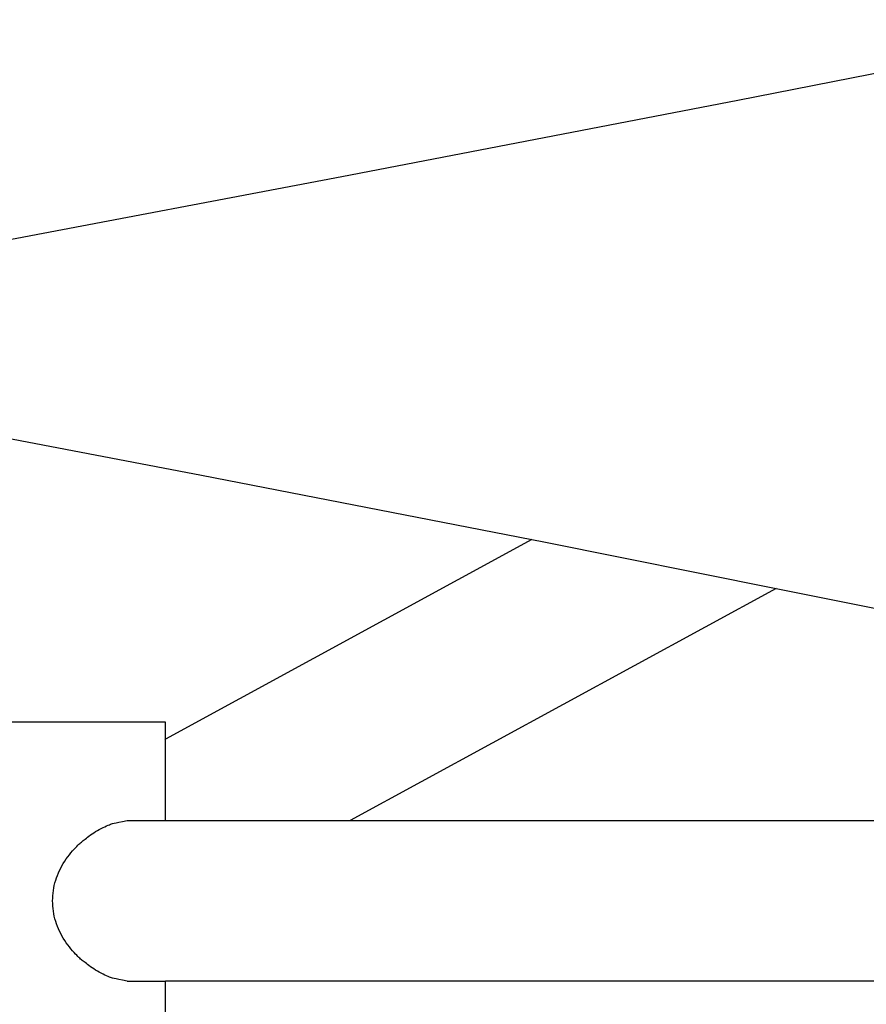
# Model space of a CAD drawing. Units: feet. Extents: x 49 to 195, y 86 to 134.
# Drawn here: x 161 to 163, y 96 to 99 of the extents above; entities that cross this region are included whole.
import ezdxf

# ---------------------------------------------------------------- set-up
doc = ezdxf.new("R2010")
doc.units = ezdxf.units.FT
doc.header["$MEASUREMENT"] = 0
doc.layers.add('Edges', color=7, linetype='Continuous')

# ---------------------------------------------------------------- blocks, each defined once
blk = doc.blocks.new('Shade Sails rs')
at = {"layer": 'Edges'}
for p, q in [((4.8754, 3.2875), (3.6947, 3.0535)), ((3.6947, 3.0535), (2.5507, 2.833)), ((2.5507, 2.833), (1.432, 2.6213)), ((1.155, 2.16), (2.1462, 1.9712)), ((2.1462, 1.9712), (3.1002, 1.7851)), ((3.1002, 1.7851), (2.0419, 1.2078)), ((3.1002, 1.7851), (3.1348, 1.7783)), ((3.1348, 1.7783), (3.8055, 1.6439)), ((3.8055, 1.6439), (2.5749, 0.9727)), ((3.8055, 1.6439), (4.1231, 1.5803)), ((2.0419, 1.2572), (1.2937, 1.2572)), ((2.0419, 1.2078), (2.0419, 1.2572)), ((2.0419, 1.2078), (2.0396, 1.2065)), ((2.0419, 0.9727), (2.0419, 1.2078)), ((1.9316, 0.9727), (2.0419, 0.9727)), ((2.0419, 0.9727), (2.5749, 0.9727)), ((2.5749, 0.9727), (6.1679, 0.9727)), ((1.9316, 0.5089), (2.0419, 0.5089)), ((2.0419, -7.4911), (2.0419, 0.5089)), ((6.194, 0.5089), (2.0419, 0.5089))]:
    blk.add_line(p, q, dxfattribs=at)
blk.add_lwpolyline([(1.9316, 0.5089), (1.9178, 0.5115), (1.9071, 0.5134), (1.8992, 0.515), (1.8934, 0.5162), (1.8891, 0.5172), (1.8858, 0.5182), (1.8829, 0.5193), (1.8798, 0.5206), (1.876, 0.5223), (1.8717, 0.5242), (1.8668, 0.5265), (1.8616, 0.529), (1.8561, 0.5317), (1.8506, 0.5346), (1.845, 0.5376), (1.8397, 0.5408), (1.8345, 0.544), (1.8297, 0.5472), (1.8251, 0.5504), (1.8209, 0.5536), (1.8169, 0.5567), (1.8133, 0.5595), (1.8099, 0.5622), (1.8068, 0.5647), (1.804, 0.5668), (1.8015, 0.5688), (1.799, 0.5708), (1.7966, 0.5727), (1.7942, 0.5749), (1.7915, 0.5773), (1.7886, 0.5801), (1.7853, 0.5834), (1.7817, 0.5872), (1.7776, 0.5916), (1.7733, 0.5965), (1.7689, 0.6018), (1.7643, 0.6075), (1.7597, 0.6135), (1.7551, 0.6198), (1.7508, 0.6262), (1.7466, 0.6328), (1.7427, 0.6394), (1.7391, 0.6462), (1.7357, 0.6531), (1.7325, 0.6601), (1.7297, 0.6671), (1.727, 0.6743), (1.7247, 0.6815), (1.7226, 0.6888), (1.7208, 0.6961), (1.7193, 0.7035), (1.718, 0.7109), (1.7171, 0.7184), (1.7164, 0.7258), (1.716, 0.7333), (1.7158, 0.7408), (1.716, 0.7483), (1.7164, 0.7558), (1.7171, 0.7633), (1.718, 0.7707), (1.7193, 0.7782), (1.7208, 0.7855), (1.7226, 0.7929), (1.7247, 0.8002), (1.727, 0.8074), (1.7297, 0.8145), (1.7325, 0.8216), (1.7357, 0.8285), (1.7391, 0.8354), (1.7427, 0.8422), (1.7466, 0.8489), (1.7508, 0.8554), (1.7551, 0.8619), (1.7597, 0.8681), (1.7643, 0.8741), (1.7689, 0.8798), (1.7733, 0.8851), (1.7776, 0.89), (1.7817, 0.8944), (1.7853, 0.8983), (1.7886, 0.9016), (1.7915, 0.9044), (1.7942, 0.9068), (1.7966, 0.9089), (1.799, 0.9109), (1.8015, 0.9128), (1.804, 0.9148), (1.8068, 0.917), (1.8099, 0.9194), (1.8133, 0.9221), (1.8169, 0.925), (1.8209, 0.928), (1.8251, 0.9312), (1.8297, 0.9344), (1.8345, 0.9376), (1.8397, 0.9409), (1.845, 0.944), (1.8506, 0.947), (1.8561, 0.9499), (1.8616, 0.9526), (1.8668, 0.9551), (1.8717, 0.9574), (1.876, 0.9594), (1.8798, 0.961), (1.8829, 0.9623), (1.8858, 0.9634), (1.8891, 0.9644), (1.8934, 0.9655), (1.8992, 0.9667), (1.9071, 0.9682), (1.9178, 0.9702), (1.9316, 0.9727)], dxfattribs=at)

msp = doc.modelspace()

# ---------------------------------------------------------------- block references
msp.add_blockref('Shade Sails rs', (159.1792, 95.2304))

doc.saveas('drawing.dxf')
